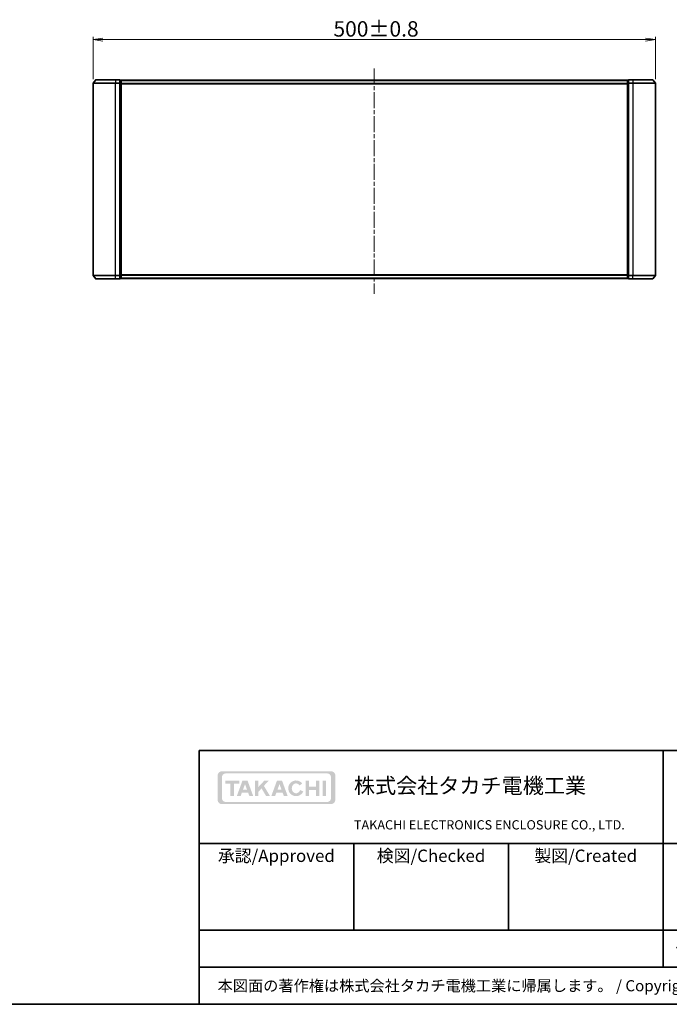
# Model space of a CAD drawing. Units: millimetres. Extents: x 36 to 8894, y 20 to 1565.
# Drawn here: x 2019 to 2597, y 20 to 895 of the extents above; entities that cross this region are included whole.
import ezdxf
from ezdxf.enums import TextEntityAlignment as Align

# ---------------------------------------------------------------- set-up
doc = ezdxf.new("R2010")
doc.units = ezdxf.units.MM
doc.header["$LTSCALE"] = 2.5
doc.linetypes.add('CHAIN', pattern=[0.35429999999999995, 0.2362, -0.0295, 0.0591, -0.0295])
doc.layers.get('Defpoints').update_dxf_attribs({"lineweight": 25})
for name, color, linetype, lineweight in [('Border (ISO)', 7, 'Continuous', 35), ('Centerline (ISO)', 131, 'Continuous', 18), ('Dimension (ISO)', 7, 'Continuous', 18), ('Hatch (ISO)', 1, 'Continuous', 18), ('Title (ISO)', 7, 'Continuous', 35), ('Visible (ISO)', 7, 'Continuous', 35), ('Visible Narrow (ISO)', 7, 'Continuous', 25)]:
    doc.layers.add(name, color=color, linetype=linetype, lineweight=lineweight)
doc.styles.add('Note Text (TK)', font='MS PGothic.ttf')
doc.styles.add('Text Style40', font='MS PGothic.ttf')
doc.styles.add('Text Style67', font='arial.ttf')
doc.dimstyles.new('Default - Method 1b (TK)', dxfattribs={"dimscale": 2.5, "dimtxt": 2.5, "dimasz": 2.5, "dimexe": 1, "dimexo": 1.499999999999999, "dimgap": 1, "dimtad": 1, "dimrnd": 1e-08, "dimdsep": 46, "dimtxsty": 'Note Text (TK)', "dimblk": 'OPEN', "dimcen": 0.09, "dimdle": 5, "dimclrd": 100, "dimclre": 100, "dimclrt": 7, "dimadec": 1, "dimazin": 1, "dimtfac": 1, "dimtmove": 0, "dimatfit": 3, "dimldrblk": 'OPEN', "dimfxl": 1, "dimtolj": 1, "dimlwd": -1, "dimlwe": -1, "dimarcsym": 0})

# ---------------------------------------------------------------- blocks, each defined once
blk = doc.blocks.new('Borders tk図枠')
at = {"layer": 'Border (ISO)'}
blk.add_line((14.50000000000001, 8.000000000000007), (405.4999999999999, 8.000000000000007), dxfattribs=at)
blk = doc.blocks.new('Title Blocks コピー版 tk表題欄')
at = {"layer": 'Hatch (ISO)'}
h = blk.add_hatch(color=256, dxfattribs=at)
edge = h.paths.add_edge_path(flags=0)
edge.add_arc((95.444849922821, 237.346881026017), 0.5958259999999996, 269.9999999999897, 360)
edge.add_line((96.040675922821, 237.3468810260171), (96.04067592282095, 240.7585970260168))
edge.add_arc((95.44484992282096, 240.7585970260169), 0.5958259999999996, 0, 90.0000000000068)
edge.add_line((95.44484992282091, 241.3544230260169), (79.00658192282103, 241.3544230260169))
edge.add_arc((79.00658192282103, 240.7585970260169), 0.5958259999999996, 90, 180)
edge.add_line((78.41075592282102, 240.7585970260168), (78.41075592282081, 237.3468810260171))
edge.add_arc((79.00658192282081, 237.3468810260168), 0.5958259999999996, 180, 270.0000000000205)
edge.add_line((79.00658192282103, 236.7510550260168), (95.44484992282091, 236.751055026017))
edge = h.paths.add_edge_path()
edge.add_line((77.70882392282107, 241.0034570260169), (77.70882392282107, 237.1020210260171))
edge.add_arc((78.41075592282097, 237.102021026017), 0.7019319999998935, 180, 270.000000000008)
edge.add_line((78.41075592282105, 236.4000890260172), (96.04067592282101, 236.4000890260172))
edge.add_arc((96.040675922821, 237.102021026017), 0.7019319999998921, 270, 360)
edge.add_line((96.7426079228209, 237.1020210260171), (96.74260792282098, 241.0034570260169))
edge.add_arc((96.04067592282107, 241.003457026017), 0.7019319999998921, 0, 90.00000000000873)
edge.add_line((96.04067592282095, 241.705389026017), (78.41075592282105, 241.7053890260169))
edge.add_arc((78.41075592282105, 241.0034570260169), 0.7019319999999984, 90.00000000000072, 180)
for points in [[(78.94128592282102, 240.1954190260171), (78.94128592282102, 239.7056990260171), (79.79013392282097, 239.7056990260171), (79.79013392282097, 237.7060090260171), (80.37779792282102, 237.7060090260171), (80.37779792282102, 239.7056990260171), (81.22664592282104, 239.7056990260171), (81.22664592282104, 240.1954190260171)], [(85.55355153134052, 237.7060090260171), (84.81294043548178, 238.9396854897348), (84.28739592282106, 238.3724785432585), (84.28739592282106, 237.7060090260171), (83.76502792282103, 237.7060090260171), (83.76502792282103, 240.1954190260171), (84.28739592282106, 240.1954190260171), (84.28739592282106, 239.1472136578642), (85.2586086041826, 240.1954190260171), (85.97643794456017, 240.1954190260171), (85.18872726044239, 239.3452627384302), (86.172817922821, 237.7060090260171)], [(91.96090243223207, 240.1954190260171), (91.96090243223207, 237.7060090260171), (92.4791894322321, 237.7060090260171), (92.4791894322321, 238.7058540260171), (93.63819343223211, 238.7058540260171), (93.63819343223211, 237.7060090260171), (94.15648043223207, 237.7060090260171), (94.15648043223207, 240.1954190260171), (93.63819343223211, 240.1954190260171), (93.63819343223211, 239.195574026017), (92.4791894322321, 239.195574026017), (92.4791894322321, 240.1954190260171)], [(94.71149643223212, 240.1954190260171), (94.71149643223212, 237.7060090260171), (95.2338644322322, 237.7060090260171), (95.2338644322322, 240.1954190260171)]]:
    blk.add_hatch(color=256, dxfattribs=at).paths.add_polyline_path(points)
h = blk.add_hatch(color=256, dxfattribs=at)
h.paths.add_polyline_path([(82.45967999495221, 238.7589070260171), (81.8218998506899, 238.7589070260171), (82.14078992282104, 239.627313026017)], flags=0)
h.paths.add_polyline_path([(82.64850318183746, 238.2447010260171), (81.63307666380464, 238.2447010260171), (81.43526189659153, 237.7060090260171), (80.81854592282102, 237.7060090260171), (81.73268992282102, 240.1954190260171), (82.54888992282102, 240.1954190260171), (83.46303392282098, 237.7060090260171), (82.84631794905052, 237.7060090260171)])
h = blk.add_hatch(color=256, dxfattribs=at)
h.paths.add_polyline_path([(87.39654585068993, 238.7589070260171), (88.03432599495216, 238.7589070260171), (87.71543592282107, 239.627313026017)], flags=0)
h.paths.add_polyline_path([(87.00990789659151, 237.7060090260171), (87.20772266380467, 238.2447010260171), (88.22314918183736, 238.2447010260171), (88.42096394905047, 237.7060090260171), (89.03767992282091, 237.7060090260171), (88.123535922821, 240.1954190260171), (87.30733592282104, 240.1954190260171), (86.39319192282105, 237.7060090260171)])
h = blk.add_hatch(color=256, dxfattribs=at)
edge = h.paths.add_edge_path()
edge.add_arc((90.39257192282079, 238.9507140260171), 1.273272000000011, 38.55054079078439, 336.5820184016556)
edge.add_line((91.56096443223191, 238.4446700260172), (91.04202846323602, 238.6694270587604))
edge.add_ellipse((90.392571922821, 238.9507140260171), major_axis=(0, -0.7998759999999119), ratio=0.8673469387756529, start_angle=128.5505407907963, end_angle=426.582018401653, ccw=False)
edge.add_line((90.96328818027123, 239.4055047731898), (91.38834540645578, 239.7442231660233))
at = {"layer": 'Title (ISO)'}
for p, q in [((74.70882392282105, 245.052739026017), (255.7088239228211, 245.052739026017)), ((74.70882392282105, 204.052739026017), (74.70882392282105, 245.052739026017)), ((149.7088239228211, 245.052739026017), (149.7088239228211, 210.052739026017)), ((230.7088239228211, 245.052739026017), (230.7088239228211, 210.052739026017)), ((255.7088239228211, 245.052739026017), (255.7088239228211, 204.052739026017)), ((243.2088239228211, 240.552739026017), (251.2088239228211, 241.552739026017)), ((243.2088239228211, 240.552739026017), (243.2088239228211, 236.552739026017)), ((251.2088239228211, 235.552739026017), (251.2088239228211, 241.552739026017)), ((243.2088239228211, 236.552739026017), (251.2088239228211, 235.552739026017)), ((230.7088239228211, 232.052739026017), (255.7088239228211, 232.052739026017)), ((74.70882392282105, 230.052739026017), (230.7088239228211, 230.0527390260171)), ((99.70882392282105, 230.052739026017), (99.70882392282108, 216.052739026017)), ((124.708823922821, 230.052739026017), (124.708823922821, 216.052739026017)), ((230.7088239228211, 221.052739026017), (255.7088239228211, 221.052739026017)), ((74.70882392282105, 216.052739026017), (230.7088239228211, 216.052739026017)), ((255.7088239228211, 210.052739026017), (74.70882392282105, 210.052739026017)), ((74.70882392282105, 204.052739026017), (255.7088239228211, 204.052739026017))]:
    blk.add_line(p, q, dxfattribs=at)
at = {"layer": 'Title (ISO)', "color": 4, "linetype": 'CHAIN', "lineweight": 18, "ltscale": 8.889559745788574}
blk.add_line((238.2088239228211, 242.5527390260171), (238.2088239228211, 234.552739026017), dxfattribs=at)
at = {"layer": 'Title (ISO)', "color": 4, "linetype": 'CHAIN', "lineweight": 18, "ltscale": 20.00163269042969}
blk.add_line((252.2088239228211, 238.552739026017), (234.2088239228211, 238.552739026017), dxfattribs=at)
at = {"layer": 'Title (ISO)'}
for radius in [3, 2]:
    blk.add_circle((238.2088239228211, 238.5527390260171), radius, dxfattribs=at)
at = {"layer": 'Title (ISO)', "color": 1, "char_height": 2.000000029802322, "line_spacing_factor": 1.5, "style": 'Note Text (TK)'}
for s, insert, attachment_point in [('\\fＭＳ Ｐゴシック|b0|i0;{\\H2.0000;品名/Title}', (151.708823922821, 243.052739026017), 4), ('\\fＭＳ Ｐゴシック|b0|i0;{\\H2.0000;尺度/Scale}', (232.7088239228211, 230.052739026017), 4), ('\\fＭＳ Ｐゴシック|b0|i0;{\\H2.0000;承認/Approved}', (87.20882392282105, 228.052739026017), 5), ('\\fＭＳ Ｐゴシック|b0|i0;{\\H2.0000;検図/Checked}', (112.208823922821, 228.0527390260171), 5), ('\\fＭＳ Ｐゴシック|b0|i0;{\\H2.0000;製図/Created}', (137.208823922821, 228.052739026017), 5), ('\\fＭＳ Ｐゴシック|b0|i0;{\\H2.0000;ページ/Page}', (232.7088239228211, 219.052739026017), 4), ('\\fＭＳ Ｐゴシック|b0|i0;{\\H2.0000;作成日/Date}', (151.708823922821, 213.052739026017), 4)]:
    blk.add_mtext(s, dxfattribs=dict(at, insert=insert, attachment_point=attachment_point))
at = {"layer": 'Title (ISO)', "color": 7, "line_spacing_factor": 1.5, "style": 'Note Text (TK)'}
for s, insert, char_height, attachment_point in [('株式会社タカチ電機工業', (99.74260792282095, 239.052739026017), 2.5, 4), ('\\fArial|b0|i0;{\\H1.4986;TAKACHI ELECTRONICS ENCLOSURE CO., LTD.}', (99.74260792282095, 233.052739026017), 1.49859994649887, 4), ('\\fＭＳ Ｐゴシック|b0|i0;{\\H2.0000;/}', (243.2088239228211, 213.5527390260171), 2.000000029802322, 5), ('\\fMS PGothic|b0|i0;{\\H1.8000;本図面の著作権は株式会社タカチ電機工業に帰属します。 / Copyright (C)\xa0 TAKACHI ELECTRONICS ENCLOSURE CO., LTD. All Rights Reserved.}', (77.70882392282107, 207.052739026017), 1.800000071525573, 4)]:
    blk.add_mtext(s, dxfattribs=dict(at, insert=insert, char_height=char_height, attachment_point=attachment_point))
at = {"layer": 'Title (ISO)', "color": 7}
for tag, p, height, style in [('<品名>_001', (157.524164831912, 236.7388185714716), 2.5, 'Note Text (TK)'), ('<Title>_001', (157.708823922821, 231.5520568828656), 2.000000029802322, 'Text Style67'), ('<尺度>_001', (240.9218921046393, 223.302739026017), 2.5, 'Note Text (TK)'), ('<型番>_001', (157.6576875571527, 219.9930798731327), 3.000000119209289, 'Text Style40'), ('<ページ_No.>_001', (237.7785715353723, 212.2976230642162), 2.5, 'Note Text (TK)'), ('<総ページ数>_001', (246.7271309270378, 212.302739026017), 2.5, 'Note Text (TK)'), ('作成日_001', (175.6108125591847, 211.7814322078352), 2.5, 'Note Text (TK)')]:
    blk.add_attdef(tag, p, '', height=height, dxfattribs=dict(at, style=style))
at = {"layer": 'Title (ISO)', "color": 7, "style": 'Note Text (TK)'}
blk.add_attdef('<部品サイズ>', text='', height=2.5, dxfattribs=at).set_placement((112.208823922821, 213.052739026017), align=Align.MIDDLE_CENTER)
blk = doc.blocks.new('_Open')
at = {"color": 0, "linetype": 'ByBlock', "lineweight": -2}
for p, q in [((-1, 0.1666666666666666), (0, 0)), ((-1, -0.1666666666666666), (0, 0)), ((0, 0), (-1, 0))]:
    blk.add_line(p, q, dxfattribs=at)
blk = doc.blocks.new('*D85')
at = {"layer": 'Defpoints', "color": 0}
for p in [(2584.50465814959, 877.2618439216806), (2084.504658149592, 838.5162756296207), (2584.50465814959, 838.5162756296203)]:
    blk.add_point(p, dxfattribs=at)
at = {"layer": 'Dimension (ISO)', "color": 100}
for p, q in [((2084.504658149592, 842.2662756296206), (2084.504658149592, 879.7618439216806)), ((2093.254658149592, 877.2618439216806), (2575.75465814959, 877.2618439216806)), ((2584.50465814959, 842.2662756296203), (2584.50465814959, 879.7618439216806))]:
    blk.add_line(p, q, dxfattribs=at)
at = {"layer": 'Dimension (ISO)', "color": 100, "xscale": 8.75, "yscale": 8.75, "zscale": 8.75, "rotation": 180}
blk.add_blockref('_Open', (2084.504658149592, 877.2618439216806), dxfattribs=at)
at = {"layer": 'Dimension (ISO)', "color": 100, "xscale": 8.75, "yscale": 8.75, "zscale": 8.75}
blk.add_blockref('_Open', (2584.50465814959, 877.2618439216806), dxfattribs=at)
at = {"layer": 'Dimension (ISO)', "color": 7, "insert": (2298.23670770503, 886.8337738379986), "char_height": 6.25, "attachment_point": 4, "style": 'Note Text (TK)'}
blk.add_mtext('\\A1;\\fMS PGothic|b0|i0;{\\H13.6950;500±0.}\\fSegoe UI|b0|i0;{\\H13.6950;8}', dxfattribs=at)

msp = doc.modelspace()

# ---------------------------------------------------------------- linework, layer by layer
at = {"layer": 'Centerline (ISO)', "linetype": 'CHAIN', "ltscale": 23.99096870422363}
msp.add_line((2334.50465814959, 851.76627562962), (2334.50465814959, 651.4828352902761), dxfattribs=at)
at = {"layer": 'Visible (ISO)'}
for p, q in [((2086.914704249508, 841.5169459300743), (2084.574191765713, 838.7083309495199)), ((2087.145170633387, 841.6248906101749), (2104.504658149592, 841.6248906101749)), ((2108.204658149592, 841.6248906101749), (2104.504658149592, 841.6248906101749)), ((2109.204658149591, 841.3248906101749), (2108.504658149592, 841.3248906101749)), ((2108.504658149592, 841.2169459300743), (2108.504658149592, 841.3248906101749)), ((2108.504658149592, 841.2169459300743), (2108.504658149592, 838.5997159689656)), ((2109.504658149592, 841.024890610174), (2109.504658149592, 841.1248906101739)), ((2559.504658149589, 841.1248906101748), (2109.504658149592, 841.1248906101739)), ((2109.504658149592, 838.4076606490662), (2109.504658149592, 841.0248906101751)), ((2559.50465814959, 841.1248906101748), (2559.50465814959, 841.0248906101752)), ((2559.50465814959, 841.0248906101747), (2559.50465814959, 838.407660649066)), ((2560.50465814959, 841.3248906101747), (2559.80465814959, 841.3248906101747)), ((2560.50465814959, 841.3248906101747), (2560.50465814959, 841.216945930074)), ((2560.50465814959, 838.5997159689653), (2560.50465814959, 841.216945930074)), ((2564.50465814959, 841.6248906101747), (2560.80465814959, 841.6248906101747)), ((2564.50465814959, 841.6248906101747), (2581.864145665794, 841.6248906101747)), ((2582.094612049674, 841.5169459300741), (2584.435124533469, 838.7083309495196)), ((2084.504658149592, 838.5162756296207), (2084.504658149592, 667.7335055907298)), ((2108.504658149592, 838.5162756296207), (2108.504658149592, 838.5997159689656)), ((2108.504658149592, 838.4076606490662), (2108.504658149592, 838.5162756296207)), ((2108.504658149592, 838.4076606490662), (2108.504658149592, 667.8421205712841)), ((2109.504658149592, 667.8421205712841), (2109.504658149592, 838.4076606490662)), ((2559.50465814959, 838.407660649066), (2559.504658149589, 667.8421205712846)), ((2560.50465814959, 838.5997159689653), (2560.50465814959, 838.5162756296203)), ((2560.50465814959, 838.5162756296203), (2560.50465814959, 838.407660649066)), ((2560.50465814959, 667.8421205712846), (2560.50465814959, 838.407660649066)), ((2584.504658149589, 667.73350559073), (2584.504658149589, 838.5162756296203)), ((2086.914704249508, 664.732835290276), (2084.574191765713, 667.5414502708304)), ((2108.504658149592, 667.7335055907296), (2108.504658149592, 667.8421205712841)), ((2108.504658149592, 667.6500652513847), (2108.504658149592, 667.7335055907296)), ((2108.504658149592, 667.6500652513847), (2108.504658149592, 665.032835290276)), ((2108.504658149592, 664.9248906101753), (2108.504658149592, 665.032835290276)), ((2109.504658149592, 665.2248906101752), (2109.504658149592, 667.8421205712841)), ((2109.504658149592, 665.124890610175), (2109.504658149592, 665.2248906101751)), ((2109.504658149592, 665.124890610175), (2559.504658149589, 665.1248906101758)), ((2559.504658149589, 667.8421205712846), (2559.504658149589, 665.2248906101757)), ((2559.504658149589, 665.2248906101763), (2559.504658149589, 665.1248906101758)), ((2560.50465814959, 667.8421205712846), (2560.50465814959, 667.7335055907301)), ((2560.50465814959, 667.7335055907301), (2560.50465814959, 667.6500652513852)), ((2560.50465814959, 665.0328352902764), (2560.50465814959, 667.6500652513852)), ((2560.50465814959, 665.0328352902764), (2560.50465814959, 664.9248906101758)), ((2582.094612049673, 664.7328352902763), (2584.435124533468, 667.5414502708308)), ((2104.504658149592, 664.6248906101753), (2087.145170633387, 664.6248906101753)), ((2104.504658149592, 664.6248906101753), (2108.204658149592, 664.6248906101753)), ((2108.504658149592, 664.9248906101753), (2109.204658149591, 664.9248906101753)), ((2559.80465814959, 664.9248906101758), (2560.50465814959, 664.9248906101758)), ((2560.80465814959, 664.6248906101757), (2564.504658149589, 664.6248906101757)), ((2581.864145665794, 664.6248906101757), (2564.504658149589, 664.6248906101757))]:
    msp.add_line(p, q, dxfattribs=at)
for centre, radius, start, end in [((2087.145170633387, 841.3248906101749), 0.299999999999993, 90, 140.1944289077244), ((2108.204658149592, 841.3248906101749), 0.299999999999993, 0, 90), ((2109.204658149591, 841.0248906101751), 0.299999999999993, 0, 90), ((2559.80465814959, 841.0248906101747), 0.2999999999999976, 90, 180), ((2560.80465814959, 841.3248906101747), 0.2999999999999987, 90, 180), ((2581.864145665794, 841.3248906101747), 0.299999999999992, 39.80557109227145, 90), ((2084.804658149592, 838.5162756296207), 0.2999999999999909, 140.1944289077244, 180), ((2584.20465814959, 838.5162756296203), 0.2999999999999987, 0, 39.80557109227145), ((2084.804658149592, 667.7335055907298), 0.3000000000000019, 180, 219.8055710922756), ((2109.204658149591, 665.2248906101752), 0.2999999999999997, 270, 0), ((2559.80465814959, 665.2248906101757), 0.299999999999992, 180, 270), ((2584.20465814959, 667.73350559073), 0.2999999999999987, 320.1944289077285, 0), ((2087.145170633387, 664.9248906101753), 0.299999999999993, 219.8055710922756, 270), ((2108.204658149592, 664.9248906101753), 0.2999999999999997, 270, 0), ((2560.80465814959, 664.9248906101758), 0.299999999999992, 180, 270), ((2581.864145665794, 664.9248906101758), 0.299999999999992, 270, 320.1944289077285)]:
    msp.add_arc(centre, radius, start, end, dxfattribs=at)
at = {"layer": 'Visible Narrow (ISO)'}
for p, q in [((2104.504658149592, 841.5169459300743), (2086.914704249508, 841.5169459300743)), ((2104.504658149592, 841.5169459300743), (2104.504658149592, 841.6248906101749)), ((2104.504658149592, 841.5169459300743), (2108.204658149592, 841.5169459300743)), ((2104.504658149592, 841.5169459300743), (2104.504658149592, 838.7083309495199)), ((2108.204658149592, 841.5169459300743), (2108.204658149592, 841.6248906101749)), ((2108.204658149592, 841.5169459300743), (2108.204658149592, 838.7083309495199)), ((2108.504658149592, 841.2169459300743), (2109.204658149591, 841.2169459300743)), ((2109.204658149591, 841.2169459300743), (2109.204658149591, 841.3248906101751)), ((2109.204658149591, 841.2169459300743), (2109.204658149591, 838.5997159689656)), ((2109.504658149592, 841.0169459300733), (2559.50465814959, 841.0169459300743)), ((2559.80465814959, 841.3248906101749), (2559.80465814959, 841.2169459300741)), ((2559.80465814959, 838.5997159689653), (2559.80465814959, 841.216945930074)), ((2559.80465814959, 841.216945930074), (2560.50465814959, 841.216945930074)), ((2560.80465814959, 841.6248906101747), (2560.80465814959, 841.5169459300741)), ((2560.80465814959, 841.5169459300741), (2564.50465814959, 841.5169459300741)), ((2560.80465814959, 838.7083309495196), (2560.80465814959, 841.5169459300741)), ((2564.50465814959, 841.5169459300741), (2564.50465814959, 841.6248906101747)), ((2582.094612049674, 841.5169459300741), (2564.50465814959, 841.5169459300741)), ((2564.50465814959, 841.5169459300741), (2564.50465814959, 838.7083309495196)), ((2104.504658149592, 838.5162756296207), (2084.504658149592, 838.5162756296207)), ((2084.574191765713, 838.7083309495199), (2104.504658149592, 838.7083309495199)), ((2108.204658149592, 838.7083309495199), (2104.504658149592, 838.7083309495199)), ((2104.504658149592, 838.7083309495199), (2104.504658149592, 838.5162756296207)), ((2104.504658149592, 838.5162756296207), (2108.204658149592, 838.5162756296207)), ((2104.504658149592, 667.7335055907296), (2104.504658149592, 838.5162756296207)), ((2108.204658149592, 838.5162756296207), (2108.204658149592, 838.7083309495199)), ((2108.204658149592, 838.5162756296207), (2108.504658149592, 838.5162756296207)), ((2108.204658149592, 838.5162756296207), (2108.204658149592, 667.7335055907296)), ((2109.204658149591, 838.5997159689656), (2108.504658149592, 838.5997159689656)), ((2108.504658149592, 838.4076606490662), (2109.204658149591, 838.4076606490662)), ((2109.204658149591, 838.4076606490662), (2109.204658149591, 838.5997159689656)), ((2109.204658149591, 838.4076606490662), (2109.504658149592, 838.4076606490662)), ((2109.204658149591, 838.4076606490662), (2109.204658149591, 667.8421205712841)), ((2559.504658149589, 838.2083309495198), (2109.504658149592, 838.208330949519)), ((2109.504658149592, 838.0162756296197), (2559.50465814959, 838.0162756296206)), ((2559.50465814959, 838.407660649066), (2559.80465814959, 838.407660649066)), ((2559.80465814959, 838.5997159689653), (2559.80465814959, 838.407660649066)), ((2560.50465814959, 838.5997159689653), (2559.80465814959, 838.5997159689653)), ((2559.80465814959, 667.8421205712846), (2559.80465814959, 838.407660649066)), ((2559.80465814959, 838.407660649066), (2560.50465814959, 838.407660649066)), ((2560.50465814959, 838.5162756296203), (2560.80465814959, 838.5162756296203)), ((2564.50465814959, 838.7083309495196), (2560.80465814959, 838.7083309495196)), ((2560.80465814959, 838.7083309495196), (2560.80465814959, 838.5162756296203)), ((2560.80465814959, 838.5162756296203), (2564.50465814959, 838.5162756296203)), ((2560.80465814959, 667.7335055907301), (2560.80465814959, 838.5162756296203)), ((2564.50465814959, 838.7083309495196), (2564.50465814959, 838.5162756296203)), ((2564.50465814959, 838.7083309495196), (2584.435124533469, 838.7083309495196)), ((2584.50465814959, 838.5162756296203), (2564.50465814959, 838.5162756296203)), ((2564.50465814959, 838.5162756296203), (2564.504658149589, 667.7335055907301)), ((2084.504658149592, 667.7335055907296), (2104.504658149592, 667.7335055907296)), ((2104.504658149592, 667.5414502708304), (2084.574191765713, 667.5414502708304)), ((2108.204658149592, 667.7335055907296), (2104.504658149592, 667.7335055907296)), ((2104.504658149592, 667.5414502708303), (2104.504658149592, 667.7335055907296)), ((2104.504658149592, 667.5414502708304), (2108.204658149592, 667.5414502708304)), ((2104.504658149592, 664.732835290276), (2104.504658149592, 667.5414502708304)), ((2108.504658149592, 667.7335055907296), (2108.204658149592, 667.7335055907296)), ((2108.204658149592, 667.5414502708303), (2108.204658149592, 667.7335055907296)), ((2108.204658149592, 667.5414502708304), (2108.204658149592, 664.732835290276)), ((2109.204658149591, 667.8421205712841), (2108.504658149592, 667.8421205712841)), ((2108.504658149592, 667.6500652513847), (2109.204658149591, 667.6500652513847)), ((2109.204658149591, 665.032835290276), (2108.504658149592, 665.032835290276)), ((2109.504658149592, 667.8421205712841), (2109.204658149591, 667.8421205712841)), ((2109.204658149591, 667.6500652513847), (2109.204658149591, 667.8421205712841)), ((2109.204658149591, 667.6500652513847), (2109.204658149591, 665.032835290276)), ((2109.204658149591, 664.9248906101752), (2109.204658149591, 665.0328352902759)), ((2559.504658149589, 668.2335055907301), (2109.504658149592, 668.2335055907294)), ((2109.504658149592, 668.04145027083), (2559.504658149589, 668.0414502708309)), ((2559.504658149589, 665.2328352902765), (2109.504658149592, 665.2328352902756)), ((2559.80465814959, 667.8421205712846), (2559.50465814959, 667.8421205712846)), ((2559.80465814959, 667.8421205712846), (2559.80465814959, 667.6500652513852)), ((2560.50465814959, 667.8421205712846), (2559.80465814959, 667.8421205712846)), ((2559.80465814959, 665.0328352902764), (2559.80465814959, 667.6500652513852)), ((2559.80465814959, 667.6500652513852), (2560.50465814959, 667.6500652513852)), ((2559.80465814959, 665.0328352902764), (2559.80465814959, 664.9248906101758)), ((2560.50465814959, 665.0328352902764), (2559.80465814959, 665.0328352902764)), ((2560.80465814959, 667.7335055907301), (2560.50465814959, 667.7335055907301)), ((2564.504658149589, 667.7335055907301), (2560.80465814959, 667.7335055907301)), ((2560.80465814959, 667.7335055907301), (2560.80465814959, 667.5414502708308)), ((2560.80465814959, 667.5414502708308), (2564.504658149589, 667.5414502708308)), ((2560.80465814959, 664.7328352902763), (2560.80465814959, 667.5414502708308)), ((2564.504658149589, 667.5414502708308), (2564.504658149589, 667.7335055907301)), ((2564.504658149589, 667.7335055907301), (2584.504658149589, 667.7335055907301)), ((2584.435124533468, 667.5414502708308), (2564.504658149589, 667.5414502708308)), ((2564.504658149589, 664.7328352902763), (2564.504658149589, 667.5414502708308)), ((2086.914704249508, 664.732835290276), (2104.504658149592, 664.732835290276)), ((2108.204658149592, 664.732835290276), (2104.504658149592, 664.732835290276)), ((2104.504658149592, 664.732835290276), (2104.504658149592, 664.6248906101753)), ((2108.204658149592, 664.6248906101753), (2108.204658149592, 664.732835290276)), ((2564.504658149589, 664.7328352902763), (2560.80465814959, 664.7328352902763)), ((2560.80465814959, 664.7328352902763), (2560.80465814959, 664.6248906101757)), ((2564.504658149589, 664.7328352902763), (2564.504658149589, 664.6248906101757)), ((2564.504658149589, 664.7328352902763), (2582.094612049673, 664.7328352902763))]:
    msp.add_line(p, q, dxfattribs=at)
for centre, major_axis, ratio, start_param, end_param in [((2108.204658149592, 841.3248906101749), (0.2999999999999997, -3e-16), 0.6401843996644859, 5e-15, 1.570796326794897), ((2109.204658149591, 841.0248906101751), (0.2999999999999997, -3e-16), 0.640184399664471, 5e-15, 1.570796326794897), ((2559.80465814959, 841.0248906101747), (-0.3000000000000057, 2e-16), 0.6401843996645182, 4.712388980384689, 6.283185307179588), ((2560.80465814959, 841.3248906101747), (-0.2999999999999892, 2e-16), 0.6401843996644943, 4.712388980384689, 6.283185307179588), ((2108.204658149592, 838.5162756296207), (0.3000000000000011, -3e-16), 0.6401843996644712, 0, 1.570796326794897), ((2109.204658149591, 838.4076606490662), (0.3000000000000011, -3e-16), 0.6401843996644712, 0, 1.570796326794897), ((2559.80465814959, 838.407660649066), (-0.2999999999999987, 2e-16), 0.640184399664465, 4.712388980384689, 6.283185307179588), ((2560.80465814959, 838.5162756296203), (-0.2999999999999987, 2e-16), 0.6401843996644798, 4.712388980384689, 6.283185307179588), ((2108.204658149592, 667.7335055907296), (0.2999999999999997, -3e-16), 0.6401843996644714, 4.712388980384689, 6.283185307179583), ((2109.204658149591, 667.8421205712841), (0.2999999999999997, -3e-16), 0.6401843996644824, 4.712388980384689, 6.283185307179583), ((2109.204658149591, 665.2248906101752), (0.2999999999999976, -3e-16), 0.6401843996644786, 4.712388980384689, 6.283185307179583), ((2559.80465814959, 667.8421205712846), (-0.3000000000000011, 2e-16), 0.640184399664469, 0, 1.570796326794896), ((2559.80465814959, 665.2248906101757), (-0.2999999999999974, 2e-16), 0.6401843996644655, 0, 1.570796326794897), ((2560.80465814959, 667.7335055907301), (-0.299999999999996, 2e-16), 0.6401843996644802, 0, 1.570796326794896), ((2108.204658149592, 664.9248906101753), (0.2999999999999943, -1e-15), 0.640184399664486, 4.712388980384691, 6.283185307179592), ((2560.80465814959, 664.9248906101758), (-0.2999999999999987, 2e-16), 0.6401843996644945, 0, 1.570796326794897)]:
    msp.add_ellipse(centre, major_axis=major_axis, ratio=ratio, start_param=start_param, end_param=end_param, dxfattribs=at)

# ---------------------------------------------------------------- block references
at = {"xscale": 5.5, "yscale": 5.5, "zscale": 5.5}
msp.add_blockref('Borders tk図枠', (944.0000066474094, -24.00000243681096), dxfattribs=at)
ref = msp.add_blockref('Title Blocks コピー版 tk表題欄', (1767.851475071893, -1102.290067079904), dxfattribs=dict(xscale=5.5, yscale=5.5, zscale=5.5))
ref.add_attrib('<品名>_001', 'パネル脱着アルミサッシケース', (2634.234381647409, 199.7734350631889), dxfattribs={"layer": 'Title (ISO)', "color": 7, "height": 13.75, "style": 'Note Text (TK)'})
ref.add_attrib('<尺度>_001', '1:5.5', (3085.890631647409, 125.8749975631891), dxfattribs={"layer": 'Title (ISO)', "color": 7, "height": 13.75, "style": 'Note Text (TK)'})
ref.add_attrib('作成日_001', '2024/05/23', (2733.710942656129, 62.39062235480557), dxfattribs={"layer": 'Title (ISO)', "color": 7, "height": 13.75, "style": 'Note Text (TK)'})
ref.add_attrib('<Title>_001', 'ALUMINIUM ENCLOSURE with DETACHABLE PANELS', (2635.250006647409, 171.2462457758561), dxfattribs={"layer": 'Title (ISO)', "color": 7, "height": 11.00000016391277, "style": 'Text Style67'})
ref.add_attrib('<ページ_No.>_001', '2', (3075.750006647409, 65.37499756318904), dxfattribs={"layer": 'Title (ISO)', "color": 7, "height": 13.75, "style": 'Note Text (TK)'})
ref.add_attrib('<総ページ数>_001', '7', (3125.21094414741, 65.37499756318904), dxfattribs={"layer": 'Title (ISO)', "color": 7, "height": 13.75, "style": 'Note Text (TK)'})

# ---------------------------------------------------------------- dimensions: what is measured, and where the dimension line sits
at = {"layer": 'Dimension (ISO)', "color": 100}
dim = msp.add_linear_dim(base=(2584.50465814959, 877.2618439216806), p1=(2084.504658149592, 838.5162756296207), p2=(2584.50465814959, 838.5162756296203), angle=180, text='\\fMS PGothic|b0|i0;{\\H13.6950;<>±0.}\\fSegoe UI|b0|i0;{\\H13.6950;8}', dimstyle='Default - Method 1b (TK)', override={"dimasz": 3.5, "dimgap": 1, "dimdec": 2, "dimtol": 0, "dimlim": 0, "dimtp": 0, "dimtm": 0, "dimtdec": 2, "dimtofl": 0, "dimatfit": 1}, dxfattribs=at)
dim.commit()
dim.dimension.update_dxf_attribs({"geometry": '*D85', "text_midpoint": (2334.504658149591, 877.2618439216806), "dimtype": 160})

doc.saveas('drawing.dxf')
